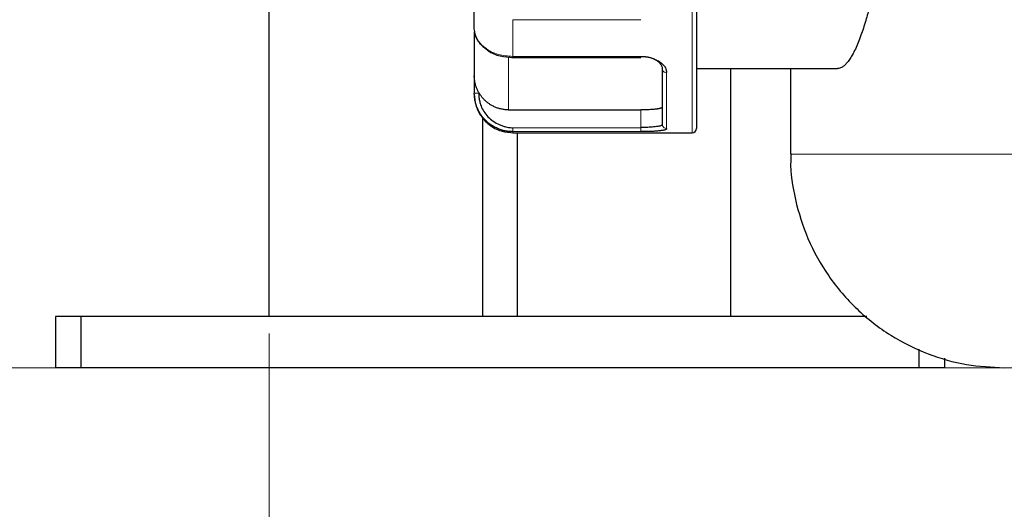
# Model space of a CAD drawing. Units: millimetres. Extents: x 0 to 420, y 0 to 297.
# Drawn here: x 85 to 91, y 202 to 204 of the extents above; entities that cross this region are included whole.
import ezdxf

# ---------------------------------------------------------------- set-up
doc = ezdxf.new("R2010")
doc.units = ezdxf.units.MM
doc.styles.add('SLDTEXTSTYLE0', font='TXT', dxfattribs={"width": 0.605})
doc.dimstyles.new('SLDDIMSTYLE0', dxfattribs={"dimtxt": 3.5, "dimasz": 3.5, "dimexe": 0, "dimexo": 0.0625, "dimgap": 0.875, "dimtad": 1, "dimlfac": 20, "dimrnd": 1e-09, "dimzin": 12, "dimdsep": 46, "dimtxsty": 'SLDTEXTSTYLE0', "dimsah": 1, "dimcen": 0.09, "dimadec": 0, "dimazin": 3, "dimtfac": 1, "dimtdec": 3, "dimtofl": 0, "dimtmove": 0, "dimatfit": 3, "dimfxl": 0, "dimfrac": 2, "dimtolj": 1, "dimtzin": 12, "dimarcsym": 0})

# ---------------------------------------------------------------- blocks, each defined once
blk = doc.blocks.new('_D_4')
at = {"color": 7, "linetype": 'Continuous', "lineweight": 0}
for p, q in [((154.968, 206.3005), (154.968, 181.3733)), ((86.918, 202.6005), (86.918, 181.3733)), ((154.968, 182.3733), (86.918, 182.3733))]:
    blk.add_line(p, q, dxfattribs=at)
at = {"color": 7, "linetype": 'Continuous', "lineweight": 18}
for points in [[(86.918, 182.3733), (90.418, 181.8349), (90.418, 182.9118)], [(154.968, 182.3733), (151.468, 182.9118), (151.468, 181.8349)]]:
    blk.add_solid(points, dxfattribs=at)
at = {"color": 7, "linetype": 'Continuous', "lineweight": 18, "insert": (115.5958, 186.8851), "char_height": 3.5, "attachment_point": 1, "style": 'SLDTEXTSTYLE0'}
blk.add_mtext('1361', dxfattribs=at)
blk = doc.blocks.new('_D_5')
at = {"color": 7, "linetype": 'Continuous', "lineweight": 0}
for p, q in [((77.118, 242.1974), (77.118, 171.3733)), ((159.468, 203.5505), (159.468, 171.3733)), ((77.118, 172.3733), (159.468, 172.3733))]:
    blk.add_line(p, q, dxfattribs=at)
at = {"color": 7, "linetype": 'Continuous', "lineweight": 18}
for points in [[(77.118, 172.3733), (80.618, 171.8349), (80.618, 172.9118)], [(159.468, 172.3733), (155.968, 172.9118), (155.968, 171.8349)]]:
    blk.add_solid(points, dxfattribs=at)
at = {"color": 7, "linetype": 'Continuous', "lineweight": 18, "insert": (112.9458, 176.8851), "char_height": 3.5, "attachment_point": 1, "style": 'SLDTEXTSTYLE0'}
blk.add_mtext('1647', dxfattribs=at)
blk = doc.blocks.new('_D_6')
at = {"color": 7, "linetype": 'Continuous', "lineweight": 0}
for p, q in [((85.4891, 272.8505), (63.4058, 272.8505)), ((64.4058, 272.8505), (64.4058, 202.4005)), ((108.1116, 202.4005), (63.4058, 202.4005))]:
    blk.add_line(p, q, dxfattribs=at)
at = {"color": 7, "linetype": 'Continuous', "lineweight": 18}
for points in [[(64.4058, 272.8505), (63.8673, 269.3505), (64.9443, 269.3505)], [(64.4058, 202.4005), (64.9443, 205.9005), (63.8673, 205.9005)]]:
    blk.add_solid(points, dxfattribs=at)
at = {"color": 7, "linetype": 'Continuous', "lineweight": 18, "insert": (59.8941, 232.2783), "char_height": 3.5, "attachment_point": 1, "rotation": 90, "style": 'SLDTEXTSTYLE0'}
blk.add_mtext('1409', dxfattribs=at)

msp = doc.modelspace()

# ---------------------------------------------------------------- linework, layer by layer
at = {"color": 7, "linetype": 'Continuous', "lineweight": 25}
for p, q in [((86.91799, 202.70052), (86.91799, 215.20053)), ((88.33798, 204.21562), (89.09304, 204.21562)), ((89.41804, 204.15052), (90.24288, 204.15052)), ((89.61799, 202.70052), (89.61799, 204.15052)), ((89.96804, 204.15052), (89.96804, 203.65052)), ((88.11804, 204.1078), (88.11804, 204.00736)), ((88.31804, 203.9093), (89.09304, 203.9093)), ((88.16799, 202.70052), (88.16799, 203.8625)), ((88.34304, 203.80464), (89.09304, 203.80513)), ((88.34304, 203.77552), (89.39304, 203.77552)), ((88.36799, 203.77552), (88.36799, 202.70052)), ((85.66799, 202.70052), (85.66799, 202.40052)), ((85.81799, 202.70052), (85.66799, 202.70052)), ((85.81799, 202.40052), (85.81799, 202.70052)), ((90.41353, 202.70052), (85.81799, 202.70052)), ((90.71799, 202.50975), (90.71799, 202.40052)), ((90.86799, 202.45614), (90.86799, 202.40052)), ((85.81799, 202.40052), (85.66799, 202.40052)), ((90.71799, 202.40052), (85.81799, 202.40052)), ((90.86799, 202.40052), (90.71799, 202.40052))]:
    msp.add_line(p, q, dxfattribs=at)
at = {"color": 8, "linetype": 'Continuous', "lineweight": 18}
for p, q in [((89.39304, 203.77552), (89.39304, 207.52552)), ((88.34304, 204.22157), (88.34304, 204.43656)), ((88.34304, 204.43656), (89.09304, 204.43656)), ((88.31804, 204.21695), (88.31804, 203.9093)), ((89.09304, 204.22157), (88.34304, 204.22157)), ((89.09304, 204.22157), (89.09304, 204.21562)), ((89.24304, 203.80034), (89.24304, 204.12725)), ((89.09304, 203.80514), (89.09304, 203.9093)), ((88.34304, 203.77552), (88.34304, 203.7817)), ((88.34304, 203.7817), (89.09304, 203.7817)), ((92.02775, 203.65052), (89.96804, 203.65052))]:
    msp.add_line(p, q, dxfattribs=at)
at = {"color": 7, "linetype": 'Continuous', "lineweight": 25}
msp.add_arc((89.39304, 203.80052), 0.025, 270, 0, dxfattribs=at)
for points, knots in [([(89.41804, 207.50051), (89.41804, 207.50051), (89.41804, 207.30559), (89.41804, 206.61173), (89.41804, 206.14116), (89.41804, 205.15989), (89.41804, 204.68932), (89.41804, 203.99546), (89.41804, 203.80054), (89.41804, 203.80054)], [0, 0, 0, 0, 0.25, 0.25, 0.5, 0.5, 0.75, 0.75, 1, 1, 1, 1]), ([(90.24288, 207.15052), (90.24438, 207.15048), (90.2475, 207.15038), (90.25245, 207.14955), (90.25785, 207.14805), (90.26371, 207.14569), (90.27001, 207.14232), (90.27678, 207.13778), (90.284, 207.13188), (90.29167, 207.12445), (90.29979, 207.11527), (90.30837, 207.10416), (90.3174, 207.0909), (90.32689, 207.07527), (90.33683, 207.05707), (90.35466, 207.02108), (90.37867, 206.96237), (90.40675, 206.87606), (90.43007, 206.79108), (90.45487, 206.68663), (90.48029, 206.55561), (90.50526, 206.39105), (90.52873, 206.18821), (90.54655, 205.94131), (90.55359, 205.65012), (90.54655, 205.35898), (90.52637, 205.08112), (90.49354, 204.81912), (90.46009, 204.63621), (90.43003, 204.50975), (90.40675, 204.425), (90.37868, 204.33869), (90.35213, 204.27384), (90.32956, 204.22986), (90.31305, 204.20301), (90.29792, 204.18308), (90.2842, 204.16896), (90.27187, 204.15955), (90.26094, 204.15392), (90.25139, 204.151), (90.24558, 204.15068), (90.24288, 204.15052)], [0, 0, 0, 0, 0.00571518, 0.01193528, 0.0186603, 0.02589027, 0.0336252, 0.04186508, 0.05060992, 0.05985973, 0.0696145, 0.07987423, 0.09063893, 0.10190859, 0.1136832, 0.12596277, 0.16504391, 0.19920179, 0.22843525, 0.25274386, 0.2969076, 0.33841358, 0.37728007, 0.43952085, 0.50022741, 0.56069083, 0.62290188, 0.68240326, 0.74747073, 0.77162721, 0.80078187, 0.83493424, 0.87408306, 0.89526605, 0.91489393, 0.93296662, 0.94948403, 0.96444611, 0.9778528, 0.98970409, 1, 1, 1, 1]), ([(88.11804, 204.38256), (88.11804, 204.38902), (88.11804, 204.40194), (88.11804, 204.42182), (88.11804, 204.44206), (88.11804, 204.4627), (88.11804, 204.48372), (88.11804, 204.50513), (88.11804, 204.52693), (88.11804, 204.54912), (88.11804, 204.57167), (88.11804, 204.58702), (88.11804, 204.5947)], [0, 0, 0, 0, 0.10019933, 0.20026586, 0.30023269, 0.40013298, 0.5, 0.59986702, 0.69976731, 0.79973414, 0.89980067, 1, 1, 1, 1]), ([(88.18892, 204.26625), (88.18569, 204.26813), (88.16865, 204.27808), (88.15077, 204.29762), (88.12511, 204.33382), (88.12105, 204.36182), (88.11804, 204.38256)], [0, 0, 0, 0, 0.0684502, 0.3614221, 0.5269248, 1, 1, 1, 1]), ([(88.11804, 204.36506), (88.11804, 204.35021), (88.11804, 204.29029), (88.11804, 204.21491), (88.11804, 204.13943), (88.11804, 204.11834), (88.11804, 204.1078)], [0, 0, 0, 0, 0.0989864, 0.39932472, 0.69966318, 1, 1, 1, 1]), ([(88.12185, 204.35347), (88.12884, 204.33422), (88.1414, 204.29967), (88.17547, 204.27421), (88.19057, 204.26293)], [0, 0, 0, 0, 0.5569328, 1, 1, 1, 1]), ([(88.19057, 204.26293), (88.19395, 204.25984), (88.2139, 204.24162), (88.2687, 204.22166), (88.31976, 204.21763), (88.34511, 204.21563)], [0, 0, 0, 0, 0.0932759, 0.549753, 1, 1, 1, 1]), ([(89.09304, 204.22189), (89.09527, 204.22186), (89.10001, 204.2218), (89.10753, 204.22146), (89.11585, 204.22082), (89.12489, 204.21974), (89.13458, 204.21809), (89.14714, 204.21523), (89.16259, 204.21022), (89.17927, 204.20215), (89.19306, 204.19245), (89.20342, 204.18226), (89.21061, 204.17236), (89.21519, 204.16277), (89.21765, 204.15405), (89.21791, 204.14876), (89.21804, 204.14626)], [0, 0, 0, 0, 0.0338475, 0.0720447, 0.1146035, 0.1615326, 0.2128382, 0.2685246, 0.3673604, 0.4802422, 0.5908264, 0.6824928, 0.7738639, 0.8572151, 0.9325787, 1, 1, 1, 1]), ([(89.09304, 204.22157), (89.09587, 204.22158), (89.10102, 204.22161), (89.10797, 204.22134), (89.1134, 204.22099), (89.11729, 204.22065), (89.12371, 204.21999), (89.1332, 204.21859), (89.14616, 204.2157), (89.15886, 204.21188), (89.17093, 204.20723), (89.18299, 204.20169), (89.19866, 204.19324), (89.21615, 204.18098), (89.22895, 204.16715), (89.2359, 204.15551), (89.23925, 204.14732), (89.24124, 204.13994), (89.24248, 204.1335), (89.24285, 204.12931), (89.24304, 204.12725)], [0, 0, 0, 0, 0.0356249, 0.0649003, 0.0878014, 0.1043091, 0.1144103, 0.169704, 0.2267746, 0.2869467, 0.3458766, 0.4042144, 0.4742414, 0.6050025, 0.7327074, 0.7971656, 0.861747, 0.9095048, 0.9555636, 1, 1, 1, 1]), ([(89.21804, 203.82504), (89.21804, 203.82673), (89.21804, 203.83012), (89.21804, 203.83581), (89.21804, 203.84195), (89.21804, 203.84858), (89.21804, 203.85569), (89.21804, 203.86328), (89.21804, 203.87135), (89.21804, 203.8799), (89.21804, 203.88894), (89.21804, 203.89845), (89.21804, 203.90844), (89.21804, 203.91892), (89.21804, 203.92987), (89.21804, 203.9451), (89.21804, 203.96527), (89.21804, 203.99124), (89.21804, 204.01897), (89.21804, 204.04844), (89.21804, 204.07968), (89.21804, 204.11257), (89.21804, 204.1359), (89.21804, 204.14758)], [0, 0, 0, 0, 0.035838, 0.0716186, 0.1073512, 0.1430456, 0.1787112, 0.2143579, 0.2499953, 0.285633, 0.3212808, 0.3569483, 0.3926451, 0.428381, 0.4641656, 0.5000083, 0.5716246, 0.6430492, 0.7143591, 0.7856318, 0.8569446, 0.928375, 1, 1, 1, 1]), ([(88.14485, 204.00979), (88.14358, 204.01205), (88.14103, 204.01659), (88.13755, 204.02354), (88.13433, 204.03057), (88.13094, 204.03877), (88.12756, 204.04819), (88.12435, 204.05897), (88.12137, 204.07167), (88.11867, 204.08801), (88.11827, 204.10067), (88.11804, 204.1078)], [0, 0, 0, 0, 0.0734593, 0.1467556, 0.219899, 0.2928992, 0.399458, 0.5069557, 0.6203492, 0.7863144, 1, 1, 1, 1]), ([(88.34304, 203.7817), (88.3394, 203.78175), (88.33205, 203.78186), (88.32097, 203.78271), (88.30976, 203.78409), (88.29845, 203.78608), (88.28707, 203.78868), (88.27567, 203.79194), (88.26429, 203.79586), (88.25296, 203.80046), (88.24173, 203.80574), (88.23065, 203.81173), (88.21977, 203.81843), (88.20914, 203.82584), (88.19882, 203.83398), (88.18885, 203.84283), (88.17747, 203.85422), (88.16524, 203.86851), (88.1529, 203.88604), (88.14231, 203.90465), (88.13354, 203.92413), (88.12663, 203.94433), (88.12171, 203.96506), (88.11862, 203.98612), (88.11823, 204.00028), (88.11804, 204.00736)], [0, 0, 0, 0, 0.0308715, 0.062265, 0.0941804, 0.1266174, 0.1595766, 0.1930596, 0.2270681, 0.2616015, 0.2966574, 0.3322327, 0.3683244, 0.4049308, 0.4420532, 0.4796923, 0.5178461, 0.5784415, 0.6389377, 0.6993375, 0.7596473, 0.819866, 0.879997, 0.9400432, 1, 1, 1, 1]), ([(88.11804, 204.00052), (88.1198, 203.97924), (88.12347, 203.93502), (88.15369, 203.87266), (88.20413, 203.81823), (88.27269, 203.78074), (88.32503, 203.77729), (88.3501, 203.77564)], [0, 0, 0, 0, 0.17740198, 0.3685001, 0.56541785, 0.79183409, 1, 1, 1, 1]), ([(88.14435, 204.0095), (88.14432, 204.00693), (88.14424, 204.00129), (88.14457, 203.99205), (88.14545, 203.98128), (88.14762, 203.96566), (88.15149, 203.94906), (88.15964, 203.92498), (88.17322, 203.89783), (88.19771, 203.86755), (88.22851, 203.84212), (88.25792, 203.8252), (88.283, 203.81508), (88.30116, 203.80972), (88.32114, 203.80577), (88.33485, 203.80506), (88.34304, 203.80464)], [0, 0, 0, 0, 0.0242705, 0.0534452, 0.0875402, 0.1265734, 0.2027077, 0.2484538, 0.367203, 0.4878689, 0.6145683, 0.7433818, 0.8074826, 0.8702632, 0.9224417, 1, 1, 1, 1]), ([(88.31804, 203.9093), (88.31475, 203.90934), (88.30815, 203.90944), (88.29822, 203.91021), (88.28825, 203.91145), (88.27829, 203.91322), (88.26836, 203.91551), (88.25853, 203.91831), (88.24881, 203.92163), (88.23927, 203.92545), (88.22993, 203.92976), (88.21873, 203.93564), (88.20585, 203.94359), (88.19165, 203.95418), (88.17822, 203.96619), (88.16581, 203.97954), (88.15447, 203.99404), (88.14806, 204.00453), (88.14485, 204.00979)], [0, 0, 0, 0, 0.0470142, 0.0945041, 0.1424123, 0.1906785, 0.2392389, 0.2880278, 0.3369769, 0.3860171, 0.4350781, 0.4840894, 0.5668646, 0.6513539, 0.7372566, 0.82424, 0.911946, 1, 1, 1, 1]), ([(89.21804, 203.92643), (89.21799, 203.92594), (89.2179, 203.92497), (89.2171, 203.92358), (89.21583, 203.92226), (89.21403, 203.92102), (89.21172, 203.91984), (89.2089, 203.91873), (89.20556, 203.91768), (89.2017, 203.9167), (89.19733, 203.91577), (89.19245, 203.9149), (89.18705, 203.91408), (89.17931, 203.91308), (89.16891, 203.91199), (89.15539, 203.91096), (89.14099, 203.91019), (89.12575, 203.90967), (89.10966, 203.90935), (89.09864, 203.90932), (89.09304, 203.9093)], [0, 0, 0, 0, 0.0439262, 0.0869009, 0.1290917, 0.1706756, 0.2118375, 0.2527679, 0.2936606, 0.33471, 0.3761081, 0.4180422, 0.4606928, 0.504231, 0.5893951, 0.6715826, 0.7522277, 0.8328469, 0.9149583, 1, 1, 1, 1]), ([(89.21804, 203.82343), (89.21801, 203.82297), (89.21794, 203.822), (89.21727, 203.82069), (89.21601, 203.81938), (89.21398, 203.8181), (89.21103, 203.81684), (89.20608, 203.81533), (89.19762, 203.81353), (89.18432, 203.81147), (89.16792, 203.80951), (89.15077, 203.80789), (89.13419, 203.80663), (89.11889, 203.80575), (89.10532, 203.8052), (89.09689, 203.80516), (89.09304, 203.80513)], [0, 0, 0, 0, 0.0356912, 0.0752873, 0.1188037, 0.1662519, 0.2176408, 0.272977, 0.3692876, 0.4860461, 0.59886, 0.7008018, 0.7918746, 0.8720862, 0.941452, 1, 1, 1, 1]), ([(89.24304, 203.80034), (89.24304, 203.79984), (89.24306, 203.79882), (89.24236, 203.79737), (89.24106, 203.79582), (89.23846, 203.79408), (89.23399, 203.79223), (89.22787, 203.79048), (89.2205, 203.78895), (89.21174, 203.78753), (89.19841, 203.78579), (89.17919, 203.78402), (89.15824, 203.78291), (89.13971, 203.78229), (89.12442, 203.78195), (89.10802, 203.78175), (89.09758, 203.78171), (89.09304, 203.7817)], [0, 0, 0, 0, 0.0396654, 0.0794268, 0.1192814, 0.1712369, 0.2354891, 0.297225, 0.3573561, 0.4179684, 0.4874401, 0.618386, 0.7439405, 0.7914951, 0.8683079, 0.9427879, 1, 1, 1, 1]), ([(89.97074, 203.65075), (89.96989, 203.63785), (89.96405, 203.54909), (89.99243, 203.37998), (90.06294, 203.15051), (90.18511, 202.93175), (90.34957, 202.73968), (90.54783, 202.58558), (90.76623, 202.47735), (90.99218, 202.41216), (91.14419, 202.40433), (91.21804, 202.40052)], [0, 0, 0, 0, 0.0197621, 0.1360107, 0.2588158, 0.3863093, 0.5161179, 0.6433085, 0.7677091, 0.887159, 1, 1, 1, 1])]:
    msp.add_open_spline(points, degree=3, knots=knots, dxfattribs=at)
at = {"color": 8, "linetype": 'Continuous', "lineweight": 18}
for points, knots in [([(88.34304, 204.22157), (88.31439, 204.22386), (88.26998, 204.22741), (88.21887, 204.2466), (88.1981, 204.26023), (88.18892, 204.26625)], [0, 0, 0, 0, 0.5034005, 0.7804444, 1, 1, 1, 1]), ([(88.34304, 204.21567), (88.34304, 204.21565), (88.34304, 204.21511), (88.34304, 204.21675), (88.34304, 204.21996), (88.34304, 204.22157)], [0, 0, 0, 0, 0.0178024, 0.5088589, 1, 1, 1, 1]), ([(89.21804, 204.14758), (89.21804, 204.14519), (89.21857, 204.1426), (89.221, 204.1376), (89.22291, 204.13519), (89.22779, 204.13122), (89.23075, 204.12967), (89.23691, 204.12769), (89.24009, 204.12725), (89.24304, 204.12725)], [0, 0, 0, 0, 0.25, 0.25, 0.5, 0.5, 0.75, 0.75, 1, 1, 1, 1]), ([(88.14435, 204.0095), (88.14386, 204.0091), (88.14284, 204.00829), (88.1409, 204.00753), (88.13863, 204.00703), (88.13573, 204.00696), (88.13205, 204.00725), (88.12784, 204.00755), (88.12382, 204.00748), (88.1208, 204.00734), (88.11905, 204.00733), (88.11818, 204.00736), (88.11808, 204.00736), (88.11804, 204.00736)], [0, 0, 0, 0, 0.0456221, 0.0949583, 0.1500971, 0.2154914, 0.3109133, 0.4364274, 0.5709816, 0.7105977, 0.8271027, 0.9156977, 1, 1, 1, 1]), ([(89.21804, 203.82504), (89.21803, 203.82213), (89.21857, 203.81899), (89.221, 203.81291), (89.22291, 203.80999), (89.22779, 203.80517), (89.23075, 203.80328), (89.23691, 203.80087), (89.24009, 203.80034), (89.24304, 203.80034)], [0, 0, 0, 0, 0.25, 0.25, 0.5, 0.5, 0.75, 0.75, 1, 1, 1, 1]), ([(88.34304, 203.7817), (88.34304, 203.78217), (88.34304, 203.7848), (88.34304, 203.79312), (88.34304, 203.79878), (88.34304, 203.80464)], [0, 0, 0, 0, 0.5, 0.5, 1, 1, 1, 1]), ([(89.09304, 203.80513), (89.09304, 203.79919), (89.09304, 203.79339), (89.09304, 203.78487), (89.09304, 203.78218), (89.09304, 203.7817)], [0, 0, 0, 0, 0.5, 0.5, 1, 1, 1, 1])]:
    msp.add_open_spline(points, degree=3, knots=knots, dxfattribs=at)

# ---------------------------------------------------------------- dimensions: what is measured, and where the dimension line sits
at = {"color": 7, "linetype": 'Continuous', "lineweight": 18}
for base, p1, p2, angle, picture, middle in [((64.40579, 202.40052), (85.58909, 272.85052), (108.21158, 202.40052), 270, '_D_6', (64.40579, 237.62552)), ((159.46804, 172.37334), (77.11804, 242.2974), (159.46804, 203.65052), 0, '_D_5', (118.29304, 172.37334))]:
    dim = msp.add_linear_dim(base=base, p1=p1, p2=p2, angle=angle, dimstyle='SLDDIMSTYLE0', dxfattribs=at)
    dim.commit()
    dim.dimension.update_dxf_attribs({"geometry": picture, "text_midpoint": middle, "dimtype": 160})
dim = msp.add_linear_dim(base=(86.91799, 182.37334), p1=(154.96804, 206.40052), p2=(86.91799, 202.70052), dimstyle='SLDDIMSTYLE0', dxfattribs=at)
dim.commit()
dim.dimension.update_dxf_attribs({"geometry": '_D_4', "text_midpoint": (120.94301, 182.37334), "dimtype": 160})

doc.saveas('drawing.dxf')
